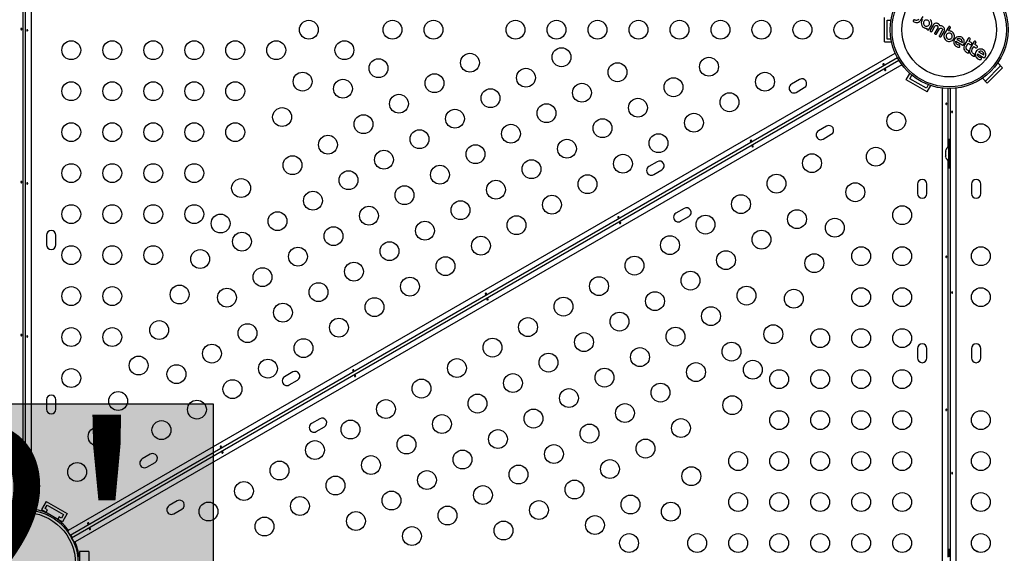
# Model space of a CAD drawing. Extents: x -118 to 920, y -16 to 684.
# Drawn here: x 680 to 726, y 125 to 149 of the extents above; entities that cross this region are included whole.
import ezdxf

# ---------------------------------------------------------------- set-up
doc = ezdxf.new("R2010")
doc.units = 0
doc.header["$LTSCALE"] = 0.125
doc.header["$MEASUREMENT"] = 0
doc.layers.add('CONTOUR', color=7, linetype='CONTINUOUS')
doc.layers.add('HAUTEUR-PLATE-FORME', color=7, linetype='CONTINUOUS')
doc.styles.add('DIM', font='romans.shx')

msp = doc.modelspace()

# ---------------------------------------------------------------- hatches: boundary and pattern name
at = {"layer": 'HAUTEUR-PLATE-FORME', "true_color": 0xfcfcfc}
msp.add_hatch(color=7, dxfattribs=at).paths.add_polyline_path([(670.91108, 131.62938), (689.1464, 131.62938), (689.1464, 116.34819), (670.91108, 116.34819)])

# ---------------------------------------------------------------- linework, layer by layer
at = {"layer": 'CONTOUR'}
for p, q in [((680.32218, 170.99966), (680.32218, 126.72644)), ((680.44718, 126.72644), (680.44718, 170.99966)), ((680.69768, 171.01696), (680.69768, 126.76976)), ((720.25294, 148.41394), (720.25294, 149.53894)), ((720.37794, 149.41394), (720.56075, 149.41394)), ((720.37794, 148.53894), (720.37794, 149.41394)), ((721.58937, 149.36757), (721.59834, 149.35253)), ((721.60712, 149.42331), (721.59429, 149.40805)), ((721.59834, 149.35253), (721.6141, 149.33966)), ((721.62249, 149.4316), (721.60712, 149.42331)), ((721.6141, 149.33966), (721.65643, 149.3209)), ((721.66342, 149.4251), (721.64143, 149.43289)), ((721.65643, 149.3209), (721.70481, 149.31055)), ((721.68966, 149.41325), (721.66342, 149.4251)), ((721.71647, 149.40724), (721.68966, 149.41325)), ((721.70481, 149.31055), (721.75208, 149.30941)), ((721.74413, 149.40668), (721.71647, 149.40724)), ((721.77103, 149.41119), (721.74413, 149.40668)), ((721.75208, 149.30941), (721.79649, 149.31635)), ((721.79672, 149.42073), (721.77103, 149.41119)), ((721.79649, 149.31635), (721.83884, 149.33125)), ((721.82097, 149.43524), (721.79672, 149.42073)), ((721.84176, 149.45423), (721.82097, 149.43524)), ((721.83884, 149.33125), (721.87882, 149.35424)), ((721.87882, 149.35424), (721.91325, 149.38431)), ((721.91325, 149.38431), (721.94197, 149.42238)), ((721.94197, 149.42238), (722.04177, 149.59525)), ((721.9641, 149.33369), (721.96043, 149.3094)), ((721.96043, 149.3094), (721.96315, 149.24068)), ((721.96315, 149.24068), (721.98457, 149.17404)), ((721.97034, 149.35779), (721.9641, 149.33369)), ((721.97921, 149.38138), (721.97034, 149.35779)), ((721.99095, 149.40453), (721.97921, 149.38138)), ((722.00513, 149.42626), (721.99095, 149.40453)), ((722.0209, 149.44536), (722.00513, 149.42626)), ((722.06522, 149.32761), (722.05953, 149.29984)), ((722.05953, 149.29984), (722.06498, 149.24382)), ((722.06498, 149.24382), (722.07517, 149.21755)), ((722.07725, 149.3547), (722.06522, 149.32761)), ((722.09406, 149.37793), (722.07725, 149.3547)), ((722.11496, 149.39688), (722.09406, 149.37793)), ((722.13924, 149.41135), (722.11496, 149.39688)), ((722.1656, 149.42111), (722.13924, 149.41135)), ((722.1935, 149.42596), (722.1656, 149.42111)), ((722.2211, 149.42571), (722.1935, 149.42596)), ((722.24824, 149.41996), (722.2211, 149.42571)), ((722.27438, 149.40829), (722.24824, 149.41996)), ((722.29757, 149.39134), (722.27438, 149.40829)), ((722.31631, 149.37011), (722.29757, 149.39134)), ((722.33081, 149.34536), (722.31631, 149.37011)), ((722.32745, 149.21025), (722.3388, 149.23569)), ((722.34052, 149.31951), (722.33081, 149.34536)), ((722.3388, 149.23569), (722.34487, 149.26357)), ((722.34539, 149.29217), (722.34052, 149.31951)), ((722.34487, 149.26357), (722.34539, 149.29217)), ((722.40909, 149.41304), (722.38194, 149.44846)), ((722.4292, 149.37345), (722.40909, 149.41304)), ((722.44143, 149.33216), (722.4292, 149.37345)), ((722.43286, 149.20205), (722.44339, 149.24498)), ((722.44612, 149.28928), (722.44143, 149.33216)), ((722.44339, 149.24498), (722.44612, 149.28928)), ((722.53507, 149.22881), (722.52139, 149.21245)), ((722.54964, 149.24244), (722.53507, 149.22881)), ((722.5651, 149.25362), (722.54964, 149.24244)), ((722.5957, 149.26819), (722.5651, 149.25362)), ((722.63027, 149.27573), (722.5957, 149.26819)), ((722.66072, 149.27618), (722.63027, 149.27573)), ((722.69307, 149.27115), (722.66072, 149.27618)), ((722.7069, 149.26732), (722.69307, 149.27115)), ((722.72016, 149.26261), (722.7069, 149.26732)), ((722.73212, 149.25739), (722.72016, 149.26261)), ((722.74254, 149.2519), (722.73212, 149.25739)), ((722.75324, 149.2453), (722.74254, 149.2519)), ((722.76287, 149.23854), (722.75324, 149.2453)), ((722.77147, 149.23168), (722.76287, 149.23854)), ((722.77924, 149.22464), (722.77147, 149.23168)), ((721.98457, 149.17404), (722.02386, 149.11655)), ((722.02386, 149.11655), (722.08099, 149.07124)), ((722.07517, 149.21755), (722.08946, 149.19366)), ((722.08099, 149.07124), (722.10686, 149.05787)), ((722.08946, 149.19366), (722.10796, 149.17288)), ((722.10686, 149.05787), (722.13061, 149.04846)), ((722.10796, 149.17288), (722.12941, 149.15719)), ((722.12941, 149.15719), (722.15551, 149.14535)), ((722.13061, 149.04846), (722.14609, 149.04501)), ((722.14609, 149.04501), (722.15641, 149.04285)), ((722.15551, 149.14535), (722.18336, 149.13885)), ((722.15641, 149.04285), (722.1689, 149.04062)), ((722.1689, 149.04062), (722.181, 149.03911)), ((722.181, 149.03911), (722.20258, 149.03828)), ((722.18336, 149.13885), (722.21185, 149.13788)), ((722.20258, 149.03828), (722.20965, 149.03831)), ((722.20965, 149.03831), (722.21534, 149.03883)), ((722.21185, 149.13788), (722.23883, 149.14231)), ((722.21534, 149.03883), (722.22039, 149.03979)), ((722.22039, 149.03979), (722.22517, 149.04121)), ((722.23883, 149.14231), (722.26443, 149.15178)), ((722.26443, 149.15178), (722.28874, 149.16636)), ((722.28874, 149.16636), (722.30948, 149.18525)), ((722.30948, 149.18525), (722.32745, 149.21025)), ((722.31522, 148.98977), (722.41375, 149.16043)), ((722.50856, 149.19283), (722.37206, 148.9564)), ((722.41375, 149.16043), (722.43286, 149.20205)), ((722.45823, 148.90636), (722.59288, 149.13957)), ((722.52139, 149.21245), (722.50856, 149.19283)), ((722.58461, 148.83339), (722.57876, 148.81663)), ((722.57876, 148.81663), (722.57955, 148.79952)), ((722.71974, 149.06745), (722.58461, 148.83339)), ((722.58749, 148.78322), (722.60267, 148.77005)), ((722.59288, 149.13957), (722.61023, 149.16005)), ((722.60267, 148.77005), (722.62409, 148.76222)), ((722.61023, 149.16005), (722.63329, 149.17283)), ((722.66225, 149.17576), (722.69271, 149.16559)), ((722.67094, 148.78355), (722.80607, 149.01761)), ((722.69271, 149.16559), (722.70727, 149.15522)), ((722.70727, 149.15522), (722.71779, 149.1439)), ((722.71779, 149.1439), (722.72493, 149.13167)), ((722.72931, 149.09344), (722.71974, 149.06745)), ((722.72493, 149.13167), (722.72914, 149.11845)), ((722.72914, 149.11845), (722.72931, 149.09344)), ((722.79172, 149.21109), (722.77924, 149.22464)), ((722.80218, 149.19655), (722.79172, 149.21109)), ((722.93247, 148.94463), (722.79733, 148.71058)), ((722.8091, 149.18433), (722.80218, 149.19655)), ((722.80607, 149.01761), (722.82355, 149.03816)), ((722.81551, 149.17022), (722.8091, 149.18433)), ((722.82338, 149.14827), (722.81551, 149.17022)), ((722.84332, 149.15042), (722.82338, 149.14827)), ((722.82355, 149.03816), (722.84654, 149.05067)), ((722.86142, 149.15123), (722.84332, 149.15042)), ((722.87951, 149.15077), (722.86142, 149.15123)), ((722.87484, 149.0533), (722.90454, 149.04328)), ((722.89593, 149.1491), (722.87951, 149.15077)), ((722.8845, 148.66025), (723.02113, 148.8969)), ((722.9277, 149.1416), (722.89593, 149.1491)), ((722.90454, 149.04328), (722.92864, 149.02219)), ((722.95438, 149.1296), (722.9277, 149.1416)), ((722.9415, 148.97009), (722.93247, 148.94463)), ((722.94073, 148.99629), (722.9415, 148.97009)), ((722.97532, 149.11587), (722.95438, 149.1296)), ((722.9927, 149.10123), (722.97532, 149.11587)), ((723.00701, 149.08576), (722.9927, 149.10123)), ((723.01869, 149.06934), (723.00701, 149.08576)), ((723.03356, 149.03754), (723.01869, 149.06934)), ((723.02113, 148.8969), (723.02524, 148.90482)), ((723.04186, 148.79778), (723.02222, 148.75353)), ((723.02524, 148.90482), (723.02958, 148.9151)), ((723.02958, 148.9151), (723.0336, 148.92691)), ((723.04121, 149.00163), (723.03356, 149.03754)), ((723.0336, 148.92691), (723.037, 148.93973)), ((723.037, 148.93973), (723.04168, 148.97133)), ((723.04168, 148.97133), (723.04121, 149.00163)), ((723.21591, 149.09925), (723.04186, 148.79778)), ((723.14397, 148.76957), (723.12819, 148.74794)), ((723.1649, 148.78837), (723.14397, 148.76957)), ((723.18902, 148.8029), (723.1649, 148.78837)), ((723.21573, 148.81306), (723.18902, 148.8029)), ((723.24381, 148.81823), (723.21573, 148.81306)), ((723.22974, 149.11533), (723.21591, 149.09925)), ((723.22785, 148.92055), (723.30234, 149.04958)), ((723.27342, 148.92018), (723.22785, 148.92055)), ((723.2722, 148.81822), (723.24381, 148.81823)), ((723.28564, 149.11733), (723.26539, 149.12456)), ((723.29988, 148.81265), (723.2722, 148.81822)), ((723.31217, 148.91258), (723.27342, 148.92018)), ((723.30159, 149.10359), (723.28564, 149.11733)), ((723.32621, 148.80102), (723.29988, 148.81265)), ((723.30234, 149.04958), (723.30981, 149.0698)), ((723.33107, 148.90639), (723.31217, 148.91258)), ((723.34938, 148.78428), (723.32621, 148.80102)), ((723.34681, 148.9004), (723.33107, 148.90639)), ((723.36225, 148.89352), (723.34681, 148.9004)), ((723.36879, 148.76309), (723.34938, 148.78428)), ((723.37464, 148.88695), (723.36225, 148.89352)), ((723.41273, 148.85973), (723.37464, 148.88695)), ((723.44534, 148.82523), (723.41273, 148.85973)), ((723.4709, 148.78507), (723.44534, 148.82523)), ((723.48975, 148.73799), (723.4709, 148.78507)), ((720.25294, 148.41394), (720.58407, 148.41394)), ((720.56075, 148.53894), (720.37794, 148.53894)), ((722.81714, 148.64623), (722.83779, 148.63878)), ((722.85677, 148.63947), (722.87281, 148.64706)), ((723.0125, 148.70664), (723.01228, 148.65865)), ((723.01228, 148.65865), (723.02083, 148.61234)), ((723.02222, 148.75353), (723.0125, 148.70664)), ((723.02083, 148.61234), (723.03761, 148.56835)), ((723.03761, 148.56835), (723.06198, 148.52756)), ((723.06198, 148.52756), (723.09358, 148.49236)), ((723.09358, 148.49236), (723.13192, 148.46449)), ((723.11003, 148.69334), (723.10965, 148.66525)), ((723.10965, 148.66525), (723.11457, 148.63784)), ((723.11601, 148.72083), (723.11003, 148.69334)), ((723.11457, 148.63784), (723.13908, 148.58766)), ((723.12819, 148.74794), (723.11601, 148.72083)), ((723.13192, 148.46449), (723.17615, 148.44459)), ((723.13908, 148.58766), (723.15804, 148.56672)), ((723.15804, 148.56672), (723.18124, 148.54991)), ((723.17615, 148.44459), (723.22255, 148.43428)), ((723.18124, 148.54991), (723.20726, 148.53826)), ((723.20726, 148.53826), (723.2354, 148.53205)), ((723.22255, 148.43428), (723.27008, 148.43319)), ((723.2354, 148.53205), (723.26403, 148.53138)), ((723.26403, 148.53138), (723.29109, 148.53593)), ((723.27008, 148.43319), (723.31584, 148.44085)), ((723.29109, 148.53593), (723.31701, 148.54556)), ((723.31584, 148.44085), (723.35941, 148.45703)), ((723.31701, 148.54556), (723.34104, 148.55996)), ((723.34104, 148.55996), (723.36197, 148.57903)), ((723.35941, 148.45703), (723.40035, 148.48157)), ((723.36197, 148.57903), (723.37925, 148.60299)), ((723.38366, 148.73865), (723.36879, 148.76309)), ((723.37925, 148.60299), (723.39096, 148.62911)), ((723.39327, 148.71291), (723.38366, 148.73865)), ((723.39096, 148.62911), (723.39717, 148.65719)), ((723.3978, 148.6857), (723.39327, 148.71291)), ((723.39717, 148.65719), (723.3978, 148.6857)), ((723.40035, 148.48157), (723.43568, 148.51355)), ((723.43568, 148.51355), (723.46469, 148.55367)), ((723.46469, 148.55367), (723.47721, 148.57769)), ((723.46725, 148.44062), (723.46608, 148.39189)), ((723.46608, 148.39189), (723.47367, 148.34509)), ((723.4777, 148.48798), (723.46725, 148.44062)), ((723.47367, 148.34509), (723.48979, 148.30083)), ((723.47721, 148.57769), (723.48641, 148.60013)), ((723.49804, 148.53325), (723.4777, 148.48798)), ((723.48641, 148.60013), (723.49328, 148.62329)), ((723.49026, 148.73888), (723.48975, 148.73799)), ((723.49825, 148.68965), (723.49026, 148.73888)), ((723.49328, 148.62329), (723.49724, 148.64531)), ((723.49724, 148.64531), (723.49825, 148.68965)), ((723.52597, 148.57176), (723.49804, 148.53325)), ((723.56161, 148.60406), (723.52597, 148.57176)), ((723.56091, 148.43886), (723.85387, 148.26973)), ((723.56204, 148.40908), (723.56091, 148.43886)), ((723.60295, 148.62888), (723.56161, 148.60406)), ((723.56587, 148.38426), (723.56204, 148.40908)), ((723.57299, 148.36035), (723.56587, 148.38426)), ((723.5825, 148.34036), (723.57299, 148.36035)), ((723.60884, 148.30557), (723.5825, 148.34036)), ((723.6475, 148.64518), (723.60295, 148.62888)), ((723.61158, 148.52796), (723.61086, 148.52739)), ((723.61086, 148.52739), (723.86426, 148.3811)), ((723.61467, 148.52988), (723.61158, 148.52796)), ((723.65378, 148.54751), (723.61467, 148.52988)), ((723.69433, 148.65311), (723.6475, 148.64518)), ((723.69785, 148.55618), (723.65378, 148.54751)), ((723.74266, 148.65298), (723.69433, 148.65311)), ((723.74212, 148.55304), (723.69785, 148.55618)), ((723.78461, 148.53636), (723.74212, 148.55304)), ((723.78971, 148.64353), (723.74266, 148.65298)), ((723.81881, 148.50906), (723.78461, 148.53636)), ((723.83494, 148.62353), (723.78971, 148.64353)), ((723.84368, 148.47258), (723.81881, 148.50906)), ((723.8732, 148.59548), (723.83494, 148.62353)), ((723.85863, 148.43035), (723.84368, 148.47258)), ((723.86434, 148.38454), (723.85863, 148.43035)), ((723.86426, 148.3811), (723.86434, 148.38454)), ((723.90526, 148.5591), (723.8732, 148.59548)), ((723.92974, 148.51721), (723.90526, 148.5591)), ((723.92517, 148.28664), (723.94432, 148.33013)), ((723.9461, 148.47278), (723.92974, 148.51721)), ((723.94432, 148.33013), (723.95389, 148.37758)), ((723.95415, 148.42616), (723.9461, 148.47278)), ((723.95389, 148.37758), (723.95415, 148.42616)), ((724.13331, 148.5675), (723.9627, 148.272)), ((724.05423, 148.21916), (724.12771, 148.34643)), ((724.12771, 148.34643), (724.22385, 148.29092)), ((724.14755, 148.58424), (724.13331, 148.5675)), ((724.16538, 148.59365), (724.14755, 148.58424)), ((724.17953, 148.43619), (724.22483, 148.51466)), ((724.27568, 148.38068), (724.17953, 148.43619)), ((724.20578, 148.58842), (724.18556, 148.59526)), ((724.39788, 148.41474), (724.22728, 148.11925)), ((724.29274, 148.31154), (724.29901, 148.32952)), ((724.29901, 148.32952), (724.29839, 148.34958)), ((724.41213, 148.43147), (724.39788, 148.41474)), ((724.44411, 148.28344), (724.48941, 148.3619)), ((724.47039, 148.43565), (724.45016, 148.44249)), ((682.43075, 125.76917), (720.74996, 147.89277)), ((723.48979, 148.30083), (723.51473, 148.25921)), ((723.58746, 148.19691), (723.62112, 148.18106)), ((723.63814, 148.28267), (723.60884, 148.30557)), ((723.62112, 148.18106), (723.65351, 148.17036)), ((723.65717, 148.27338), (723.63814, 148.28267)), ((723.65351, 148.17036), (723.6892, 148.16479)), ((723.67205, 148.26894), (723.65717, 148.27338)), ((723.69921, 148.26367), (723.67205, 148.26894)), ((723.6892, 148.16479), (723.72002, 148.16682)), ((723.72129, 148.25849), (723.69921, 148.26367)), ((723.73476, 148.25236), (723.72129, 148.25849)), ((723.73463, 148.17272), (723.7462, 148.18412)), ((723.7462, 148.18412), (723.75321, 148.20015)), ((723.75321, 148.20015), (723.75462, 148.22103)), ((723.89426, 148.26327), (723.91257, 148.27238)), ((723.94066, 148.22109), (723.93077, 148.17241)), ((723.93077, 148.17241), (723.93084, 148.12269)), ((723.93084, 148.12269), (723.93988, 148.07651)), ((723.93988, 148.07651), (723.95783, 148.03312)), ((723.9627, 148.272), (723.94066, 148.22109)), ((723.95783, 148.03312), (723.98534, 147.99212)), ((723.98534, 147.99212), (724.02004, 147.95698)), ((724.02004, 147.95698), (724.06236, 147.9273)), ((724.03481, 148.1369), (724.03586, 148.16527)), ((724.03902, 148.10932), (724.03481, 148.1369)), ((724.03586, 148.16527), (724.0423, 148.19287)), ((724.04848, 148.08307), (724.03902, 148.10932)), ((724.0423, 148.19287), (724.05423, 148.21916)), ((724.06306, 148.05829), (724.04848, 148.08307)), ((724.06236, 147.9273), (724.10656, 147.90727)), ((724.08224, 148.03682), (724.06306, 148.05829)), ((724.10627, 148.01936), (724.08224, 148.03682)), ((724.1358, 148.00588), (724.10627, 148.01936)), ((724.10656, 147.90727), (724.15036, 147.89744)), ((724.16465, 147.99917), (724.1358, 148.00588)), ((724.15036, 147.89744), (724.16381, 147.8964)), ((724.16381, 147.8964), (724.18146, 147.89624)), ((724.16461, 147.98293), (724.16465, 147.99917)), ((724.16563, 147.96668), (724.16461, 147.98293)), ((724.16734, 147.95283), (724.16563, 147.96668)), ((724.16989, 147.93859), (724.16734, 147.95283)), ((724.17242, 147.92746), (724.16989, 147.93859)), ((724.17573, 147.91506), (724.17242, 147.92746)), ((724.18146, 147.89624), (724.17573, 147.91506)), ((724.20527, 148.06838), (724.19535, 148.01966)), ((724.19535, 148.01966), (724.19542, 147.96987)), ((724.19542, 147.96987), (724.20448, 147.92375)), ((724.20448, 147.92375), (724.22242, 147.88036)), ((724.22728, 148.11925), (724.20527, 148.06838)), ((724.22242, 147.88036), (724.24993, 147.83936)), ((724.24094, 148.28556), (724.26152, 148.28775)), ((724.26152, 148.28775), (724.28022, 148.29731)), ((724.29941, 147.98407), (724.30046, 148.0125)), ((724.30361, 147.95656), (724.29941, 147.98407)), ((724.30046, 148.0125), (724.3069, 148.04016)), ((724.31305, 147.93035), (724.30361, 147.95656)), ((724.3069, 148.04016), (724.3188, 148.06641)), ((724.32766, 147.90552), (724.31305, 147.93035)), ((724.3188, 148.06641), (724.39228, 148.19368)), ((724.34684, 147.88406), (724.32766, 147.90552)), ((724.37087, 147.86659), (724.34684, 147.88406)), ((724.40037, 147.85312), (724.37087, 147.86659)), ((724.39228, 148.19368), (724.48846, 148.13815)), ((724.54028, 148.22791), (724.44411, 148.28344)), ((724.46441, 147.86491), (724.46326, 147.81614)), ((724.47486, 147.91227), (724.46441, 147.86491)), ((724.4952, 147.95753), (724.47486, 147.91227)), ((724.52314, 147.99604), (724.4952, 147.95753)), ((724.50554, 148.1328), (724.5261, 148.13499)), ((724.55877, 148.02835), (724.52314, 147.99604)), ((724.5261, 148.13499), (724.54474, 148.14451)), ((724.5573, 148.1588), (724.56358, 148.17679)), ((724.55808, 147.86315), (724.85103, 147.69401)), ((724.5592, 147.83338), (724.55808, 147.86315)), ((724.60019, 148.0532), (724.55877, 148.02835)), ((724.56358, 148.17679), (724.56298, 148.19682)), ((724.64468, 148.06946), (724.60019, 148.0532)), ((724.60806, 147.95166), (724.86141, 147.80539)), ((724.61182, 147.95417), (724.60873, 147.9522)), ((724.65115, 147.97185), (724.61182, 147.95417)), ((724.69151, 148.07739), (724.64468, 148.06946)), ((724.69502, 147.98047), (724.65115, 147.97185)), ((724.73984, 148.07726), (724.69151, 148.07739)), ((724.73926, 147.97734), (724.69502, 147.98047)), ((724.78174, 147.96067), (724.73926, 147.97734)), ((724.78689, 148.06781), (724.73984, 148.07726)), ((724.81595, 147.93337), (724.78174, 147.96067)), ((724.83207, 148.04784), (724.78689, 148.06781)), ((724.84084, 147.89687), (724.81595, 147.93337)), ((724.87036, 148.01977), (724.83207, 148.04784)), ((724.85583, 147.85458), (724.84084, 147.89687)), ((724.90242, 147.98339), (724.87036, 148.01977)), ((724.92693, 147.94145), (724.90242, 147.98339)), ((724.9433, 147.89705), (724.92693, 147.94145)), ((724.95131, 147.85042), (724.9433, 147.89705)), ((720.86022, 147.66718), (682.51849, 125.53057)), ((682.58099, 125.42232), (720.92272, 147.55893)), ((724.24993, 147.83936), (724.28466, 147.8042)), ((724.28466, 147.8042), (724.32697, 147.77453)), ((724.32697, 147.77453), (724.37114, 147.75452)), ((724.37114, 147.75452), (724.41493, 147.74469)), ((724.42924, 147.84641), (724.40037, 147.85312)), ((724.41493, 147.74469), (724.42834, 147.74365)), ((724.42834, 147.74365), (724.44605, 147.74348)), ((724.4292, 147.83017), (724.42924, 147.84641)), ((724.43022, 147.81392), (724.4292, 147.83017)), ((724.43193, 147.80007), (724.43022, 147.81392)), ((724.43448, 147.78583), (724.43193, 147.80007)), ((724.43701, 147.77469), (724.43448, 147.78583)), ((724.44032, 147.7623), (724.43701, 147.77469)), ((724.44605, 147.74348), (724.44032, 147.7623)), ((724.46326, 147.81614), (724.47085, 147.76937)), ((724.47085, 147.76937), (724.48699, 147.72508)), ((724.48699, 147.72508), (724.51192, 147.68348)), ((724.51192, 147.68348), (724.54469, 147.6482)), ((724.54469, 147.6482), (724.58462, 147.62119)), ((724.56305, 147.80855), (724.5592, 147.83338)), ((724.57016, 147.78463), (724.56305, 147.80855)), ((724.57968, 147.76463), (724.57016, 147.78463)), ((724.60604, 147.72983), (724.57968, 147.76463)), ((724.58462, 147.62119), (724.61824, 147.60537)), ((724.63527, 147.70697), (724.60604, 147.72983)), ((724.61824, 147.60537), (724.65069, 147.59463)), ((724.64466, 147.70194), (724.63527, 147.70697)), ((724.65292, 147.69822), (724.64466, 147.70194)), ((724.65069, 147.59463), (724.6863, 147.58908)), ((724.66156, 147.69514), (724.65292, 147.69822)), ((724.66921, 147.69322), (724.66156, 147.69514)), ((724.69639, 147.68795), (724.66921, 147.69322)), ((724.6863, 147.58908), (724.71722, 147.59109)), ((724.71847, 147.68277), (724.69639, 147.68795)), ((724.73193, 147.67665), (724.71847, 147.68277)), ((724.75039, 147.62443), (724.75182, 147.6453)), ((724.85103, 147.69401), (724.87122, 147.68631)), ((724.86151, 147.80883), (724.85583, 147.85458)), ((724.86141, 147.80539), (724.86151, 147.80883)), ((724.92235, 147.71092), (724.94145, 147.75433)), ((724.94145, 147.75433), (724.95105, 147.80187)), ((724.95105, 147.80187), (724.95131, 147.85042)), ((725.72781, 147.20868), (725.50244, 147.43405)), ((725.50244, 147.43405), (725.63942, 147.29707)), ((721.06296, 147.35064), (682.74375, 125.22703)), ((721.2658, 146.65962), (721.43136, 146.94639)), ((725.63942, 147.29707), (724.93231, 146.58996)), ((725.72781, 147.20868), (725.0207, 146.50157)), ((716.32107, 146.67029), (715.94218, 146.45154)), ((722.24008, 146.09712), (721.2658, 146.65962)), ((721.43655, 146.70537), (721.52796, 146.8637)), ((722.19432, 146.26787), (721.43655, 146.70537)), ((725.0207, 146.50157), (724.79533, 146.72694)), ((724.93231, 146.58996), (724.79533, 146.72694)), ((716.16093, 146.07266), (716.53982, 146.29141)), ((722.28573, 146.4262), (722.19432, 146.26787)), ((722.24008, 146.09712), (722.40564, 146.38389)), ((722.93994, 102.18593), (722.93994, 146.26696)), ((723.19044, 146.24966), (723.19044, 143.52446)), ((723.31544, 102.20323), (723.31544, 146.24966)), ((723.56544, 146.26691), (723.56544, 102.18598)), ((717.57107, 144.50523), (717.19218, 144.28648)), ((717.41093, 143.90759), (717.78982, 144.12634)), ((723.27294, 143.54519), (723.27294, 143.88269)), ((723.09459, 143.39844), (723.08594, 143.3658)), ((723.08594, 143.3658), (723.08594, 143.31244)), ((723.09459, 143.31244), (723.08594, 143.2798)), ((723.08594, 143.31244), (723.09459, 143.31244)), ((723.27344, 143.54519), (723.22654, 143.54519)), ((723.22654, 143.54519), (723.22654, 142.90769)), ((723.31544, 143.66394), (723.27344, 143.66394)), ((723.27344, 142.78894), (723.27344, 143.66394)), ((709.71762, 142.85779), (709.33874, 142.63904)), ((723.08594, 143.2798), (723.08594, 143.17309)), ((723.08594, 143.17309), (723.09459, 143.14044)), ((723.09459, 143.14044), (723.08594, 143.14044)), ((723.08594, 143.14044), (723.08594, 143.08709)), ((723.09459, 143.05444), (723.08594, 143.08709)), ((723.19044, 142.92843), (723.19044, 124.52446)), ((723.22654, 142.90769), (723.27344, 142.90769)), ((723.27294, 142.57019), (723.27294, 142.90769)), ((709.55749, 142.26016), (709.93637, 142.47891)), ((723.27344, 142.78894), (723.31544, 142.78894)), ((721.78419, 141.82019), (721.78419, 141.38269)), ((722.22169, 141.38269), (722.22169, 141.82019)), ((724.28419, 141.82019), (724.28419, 141.38269)), ((724.72169, 141.38269), (724.72169, 141.82019)), ((710.96762, 140.69273), (710.58874, 140.47398)), ((710.80749, 140.09509), (711.18637, 140.31384)), ((681.41593, 139.44519), (681.41593, 139.00769)), ((681.85343, 139.00769), (681.85343, 139.44519)), ((721.78419, 134.19519), (721.78419, 133.75769)), ((722.22169, 133.75769), (722.22169, 134.19519)), ((724.28419, 134.19519), (724.28419, 133.75769)), ((724.72169, 133.75769), (724.72169, 134.19519)), ((692.83013, 133.10779), (692.45124, 132.88904)), ((692.66999, 132.51016), (693.04888, 132.72891)), ((681.41593, 131.82019), (681.41593, 131.38269)), ((681.85343, 131.38269), (681.85343, 131.82019)), ((694.08013, 130.94273), (693.70124, 130.72398)), ((693.91999, 130.34509), (694.29888, 130.56384)), ((686.22668, 129.29529), (685.8478, 129.07654)), ((686.06655, 128.69766), (686.44543, 128.91641)), ((681.39754, 127.10577), (681.17879, 126.72688)), ((681.34954, 126.77264), (681.44329, 126.93502)), ((681.39754, 127.10577), (682.37182, 126.54327)), ((681.44329, 126.93502), (682.20106, 126.49752)), ((687.47668, 127.13023), (687.0978, 126.91148)), ((680.32218, 126.72644), (680.09218, 126.72644)), ((680.67718, 126.72644), (680.44718, 126.72644)), ((680.69768, 126.76976), (680.67718, 126.7722)), ((680.67718, 126.7722), (680.67718, 126.72644)), ((681.17879, 126.72688), (682.15307, 126.16438)), ((681.4578, 126.71014), (681.34954, 126.77264)), ((681.38573, 126.58532), (681.4578, 126.71014)), ((681.50355, 126.53938), (681.46878, 126.47916)), ((682.20106, 126.49752), (682.10731, 126.33514)), ((682.37182, 126.54327), (682.15307, 126.16438)), ((687.31655, 126.53259), (687.69543, 126.75134)), ((681.79354, 126.29166), (681.82831, 126.35188)), ((681.99906, 126.39764), (681.927, 126.27282)), ((682.10731, 126.33514), (681.99906, 126.39764)), ((682.40349, 125.72976), (682.44311, 125.75263)), ((682.51849, 125.53057), (682.40349, 125.72976)), ((682.44311, 125.75263), (682.43075, 125.76917)), ((682.50287, 125.55763), (682.50134, 125.55675)), ((682.51849, 125.53057), (682.58099, 125.42232)), ((682.54556, 125.5462), (682.60806, 125.43794)), ((682.69599, 125.22313), (682.58099, 125.42232)), ((682.59509, 125.39438), (682.59662, 125.39525)), ((682.73561, 125.24601), (682.69599, 125.22313)), ((682.74375, 125.22703), (682.73561, 125.24601)), ((683.38468, 124.78894), (682.94718, 124.78894)), ((682.94718, 124.78894), (682.94718, 123.66394)), ((683.38468, 124.78894), (683.38468, 123.66394)), ((723.27294, 124.54519), (723.27294, 124.88269))]:
    msp.add_line(p, q, dxfattribs=at)
at = {"layer": 'CONTOUR', "flags": 128}
for points in [[(721.59429, 149.40805), (721.58803, 149.39181), (721.58717, 149.38673)], [(721.58717, 149.38673), (721.58768, 149.37361), (721.58937, 149.36757)], [(721.64143, 149.43289), (721.62626, 149.43255), (721.62249, 149.4316)], [(680.22544, 149.00468), (680.22761, 148.99458), (680.23221, 148.98597), (680.23863, 148.97976), (680.246, 148.97669), (680.25335, 148.97713), (680.25988, 148.98096), (680.26502, 148.98779), (680.26833, 148.9969), (680.26952, 149.00723), (680.26854, 149.01754), (680.26546, 149.02673), (680.26049, 149.03385), (680.254, 149.03804), (680.24667, 149.0388), (680.23934, 149.03609), (680.23282, 149.03021), (680.22798, 149.02177), (680.22553, 149.01172), (680.22544, 149.00468)], [(680.54391, 148.94821), (680.54175, 148.9583), (680.53714, 148.96692), (680.53072, 148.97313), (680.52336, 148.97619), (680.51601, 148.97576), (680.50948, 148.97193), (680.50434, 148.9651), (680.50103, 148.95599), (680.49984, 148.94566), (680.50082, 148.93535), (680.50389, 148.92616), (680.50887, 148.91904), (680.51536, 148.91485), (680.52268, 148.91409), (680.53002, 148.9168), (680.53653, 148.92268), (680.54138, 148.93112), (680.54382, 148.94117), (680.54391, 148.94821)], [(722.24672, 148.97555), (722.26504, 148.96885), (722.28667, 148.96913)], [(722.57955, 148.79952), (722.58524, 148.78637), (722.58749, 148.78322)], [(722.63329, 149.17283), (722.65535, 149.17624), (722.66225, 149.17576)], [(722.84654, 149.05067), (722.86831, 149.0538), (722.87484, 149.0533)], [(722.92864, 149.02219), (722.93896, 149.00274), (722.94073, 148.99629)], [(723.2466, 149.12372), (723.23282, 149.11757), (723.22974, 149.11533)], [(723.26539, 149.12456), (723.25002, 149.12447), (723.2466, 149.12372)], [(723.3094, 149.08749), (723.30407, 149.10011), (723.30159, 149.10359)], [(723.30981, 149.0698), (723.31003, 149.08423), (723.3094, 149.08749)], [(722.62409, 148.76222), (722.63982, 148.7621), (722.64319, 148.76278)], [(722.83779, 148.63878), (722.85346, 148.63878), (722.85677, 148.63947)], [(722.87281, 148.64706), (722.88299, 148.65781), (722.8845, 148.66025)], [(724.18556, 148.59526), (724.16893, 148.59456), (724.16538, 148.59365)], [(724.42997, 148.44089), (724.41475, 148.43348), (724.41213, 148.43147)], [(724.45016, 148.44249), (724.43337, 148.44176), (724.42997, 148.44089)], [(723.51473, 148.25921), (723.56667, 148.2093), (723.58746, 148.19691)], [(723.72002, 148.16682), (723.73228, 148.17129), (723.73463, 148.17272)], [(723.7486, 148.23879), (723.73887, 148.24953), (723.73476, 148.25236)], [(723.75462, 148.22103), (723.75112, 148.23417), (723.7486, 148.23879)], [(723.85387, 148.26973), (723.87044, 148.26273), (723.87406, 148.26202)], [(723.87406, 148.26202), (723.88955, 148.26217), (723.89426, 148.26327)], [(723.91257, 148.27238), (723.9234, 148.28382), (723.92517, 148.28664)], [(724.22385, 148.29092), (724.23721, 148.28605), (724.24094, 148.28556)], [(724.28022, 148.29731), (724.29093, 148.30864), (724.29274, 148.31154)], [(724.48846, 148.13815), (724.50211, 148.13323), (724.50554, 148.1328)], [(724.54474, 148.14451), (724.55528, 148.15559), (724.5573, 148.1588)], [(724.60873, 147.9522), (724.60862, 147.95213), (724.60806, 147.95166)], [(720.19375, 147.39409), (720.18609, 147.38716), (720.18092, 147.37887), (720.17876, 147.3702), (720.17979, 147.36229), (720.18384, 147.35615), (720.19042, 147.35241), (720.19891, 147.35137), (720.20845, 147.35306), (720.21799, 147.35719), (720.22642, 147.3632), (720.23285, 147.37046), (720.23653, 147.37833), (720.23692, 147.38604), (720.23391, 147.39276), (720.22789, 147.39776), (720.21955, 147.40046), (720.20981, 147.40044), (720.19988, 147.39753), (720.19375, 147.39409)], [(724.71722, 147.59109), (724.72883, 147.59522), (724.73181, 147.597)], [(724.73181, 147.597), (724.74114, 147.60541), (724.74338, 147.6084)], [(724.74577, 147.66308), (724.73476, 147.67477), (724.73193, 147.67665)], [(724.74338, 147.6084), (724.74959, 147.6214), (724.75039, 147.62443)], [(724.75182, 147.6453), (724.74794, 147.6592), (724.74577, 147.66308)], [(724.87122, 147.68631), (724.88715, 147.68652), (724.89144, 147.68754)], [(724.89144, 147.68754), (724.90707, 147.69475), (724.90975, 147.69666)], [(724.90975, 147.69666), (724.91963, 147.70674), (724.92235, 147.71092)], [(720.30407, 147.09005), (720.31173, 147.09697), (720.3169, 147.10527), (720.31907, 147.11393), (720.31803, 147.12185), (720.31398, 147.12799), (720.3074, 147.13173), (720.29892, 147.13277), (720.28937, 147.13108), (720.27983, 147.12695), (720.2714, 147.12094), (720.26497, 147.11368), (720.26129, 147.10581), (720.2609, 147.0981), (720.26391, 147.09138), (720.26993, 147.08638), (720.27827, 147.08367), (720.28801, 147.0837), (720.29794, 147.08661), (720.30407, 147.09005)], [(723.0937, 145.53593), (723.09587, 145.52583), (723.10047, 145.51722), (723.10689, 145.51101), (723.11426, 145.50794), (723.12161, 145.50838), (723.12814, 145.51221), (723.13328, 145.51904), (723.13659, 145.52815), (723.13778, 145.53848), (723.13679, 145.54879), (723.13372, 145.55798), (723.12874, 145.5651), (723.12226, 145.56929), (723.11493, 145.57005), (723.10759, 145.56734), (723.10108, 145.56146), (723.09623, 145.55302), (723.09379, 145.54297), (723.0937, 145.53593)], [(723.36804, 145.16095), (723.36974, 145.15085), (723.37348, 145.14223), (723.37903, 145.13601), (723.38588, 145.13295), (723.39331, 145.13338), (723.40046, 145.1372), (723.40651, 145.14402), (723.41061, 145.15314), (723.41214, 145.16346), (723.41089, 145.17377), (723.40706, 145.18297), (723.40118, 145.19009), (723.39402, 145.19429), (723.38656, 145.19505), (723.37968, 145.19234), (723.37401, 145.18648), (723.37004, 145.17804), (723.36811, 145.16798), (723.36804, 145.16095)], [(714.05038, 143.84721), (714.04272, 143.84029), (714.03756, 143.83199), (714.03539, 143.82333), (714.03642, 143.81542), (714.04047, 143.80927), (714.04705, 143.80553), (714.05554, 143.80449), (714.06509, 143.80619), (714.07462, 143.81032), (714.08306, 143.81632), (714.08949, 143.82358), (714.09316, 143.83145), (714.09355, 143.83917), (714.09054, 143.84589), (714.08452, 143.85088), (714.07618, 143.85359), (714.06644, 143.85356), (714.05652, 143.85065), (714.05038, 143.84721)], [(723.27294, 143.88269), (723.20485, 143.87949), (723.19044, 143.87802)], [(714.16071, 143.54317), (714.16837, 143.5501), (714.17353, 143.55839), (714.1757, 143.56706), (714.17467, 143.57497), (714.17061, 143.58112), (714.16403, 143.58486), (714.15555, 143.5859), (714.146, 143.5842), (714.13646, 143.58007), (714.12803, 143.57407), (714.1216, 143.56681), (714.11792, 143.55894), (714.11754, 143.55122), (714.12054, 143.5445), (714.12656, 143.5395), (714.13491, 143.5368), (714.14464, 143.53682), (714.15457, 143.53974), (714.16071, 143.54317)], [(723.19044, 142.57486), (723.20485, 142.5734), (723.27294, 142.57019)], [(680.22544, 141.91093), (680.22761, 141.90083), (680.23221, 141.89222), (680.23863, 141.88601), (680.246, 141.88294), (680.25335, 141.88338), (680.25988, 141.88721), (680.26502, 141.89404), (680.26833, 141.90315), (680.26952, 141.91348), (680.26854, 141.92379), (680.26546, 141.93298), (680.26049, 141.9401), (680.254, 141.94429), (680.24667, 141.94505), (680.23934, 141.94234), (680.23282, 141.93646), (680.22798, 141.92802), (680.22553, 141.91797), (680.22544, 141.91093)], [(680.54391, 141.85446), (680.54175, 141.86455), (680.53714, 141.87317), (680.53072, 141.87938), (680.52336, 141.88244), (680.51601, 141.88201), (680.50948, 141.87818), (680.50434, 141.87135), (680.50103, 141.86224), (680.49984, 141.85191), (680.50082, 141.8416), (680.50389, 141.83241), (680.50887, 141.82529), (680.51536, 141.8211), (680.52268, 141.82034), (680.53002, 141.82305), (680.53653, 141.82893), (680.54138, 141.83737), (680.54382, 141.84742), (680.54391, 141.85446)], [(707.90701, 140.30034), (707.89935, 140.29341), (707.89419, 140.28512), (707.89202, 140.27645), (707.89305, 140.26854), (707.8971, 140.2624), (707.90369, 140.25866), (707.91217, 140.25762), (707.92172, 140.25931), (707.93125, 140.26344), (707.93969, 140.26945), (707.94612, 140.27671), (707.94979, 140.28458), (707.95018, 140.29229), (707.94717, 140.29901), (707.94116, 140.30401), (707.93281, 140.30671), (707.92308, 140.30669), (707.91315, 140.30378), (707.90701, 140.30034)], [(708.01734, 139.9963), (708.025, 140.00322), (708.03016, 140.01152), (708.03233, 140.02018), (708.0313, 140.0281), (708.02725, 140.03424), (708.02066, 140.03798), (708.01218, 140.03902), (708.00263, 140.03733), (707.9931, 140.0332), (707.98466, 140.02719), (707.97823, 140.01993), (707.97456, 140.01206), (707.97417, 140.00435), (707.97718, 139.99763), (707.98319, 139.99263), (707.99154, 139.98992), (708.00127, 139.98995), (708.0112, 139.99286), (708.01734, 139.9963)], [(723.0937, 138.44218), (723.09587, 138.43208), (723.10047, 138.42347), (723.10689, 138.41726), (723.11426, 138.41419), (723.12161, 138.41463), (723.12814, 138.41846), (723.13328, 138.42529), (723.13659, 138.4344), (723.13778, 138.44473), (723.13679, 138.45504), (723.13372, 138.46423), (723.12874, 138.47135), (723.12226, 138.47554), (723.11493, 138.4763), (723.10759, 138.47359), (723.10108, 138.46771), (723.09623, 138.45927), (723.09379, 138.44922), (723.0937, 138.44218)], [(701.76364, 136.75346), (701.75598, 136.74654), (701.75082, 136.73824), (701.74865, 136.72958), (701.74968, 136.72167), (701.75374, 136.71552), (701.76032, 136.71178), (701.7688, 136.71074), (701.77835, 136.71244), (701.78789, 136.71657), (701.79632, 136.72257), (701.80275, 136.72983), (701.80643, 136.7377), (701.80681, 136.74542), (701.80381, 136.75214), (701.79779, 136.75713), (701.78944, 136.75984), (701.77971, 136.75981), (701.76978, 136.7569), (701.76364, 136.75346)], [(701.87397, 136.44942), (701.88163, 136.45635), (701.88679, 136.46464), (701.88896, 136.47331), (701.88793, 136.48122), (701.88388, 136.48737), (701.8773, 136.49111), (701.86881, 136.49215), (701.85926, 136.49045), (701.84973, 136.48632), (701.84129, 136.48032), (701.83486, 136.47306), (701.83119, 136.46519), (701.8308, 136.45747), (701.83381, 136.45075), (701.83983, 136.44575), (701.84817, 136.44305), (701.85791, 136.44307), (701.86783, 136.44599), (701.87397, 136.44942)], [(723.36804, 136.78595), (723.36974, 136.77585), (723.37348, 136.76723), (723.37903, 136.76101), (723.38588, 136.75795), (723.39331, 136.75838), (723.40046, 136.7622), (723.40651, 136.76902), (723.41061, 136.77814), (723.41214, 136.78846), (723.41089, 136.79877), (723.40706, 136.80797), (723.40118, 136.81509), (723.39402, 136.81929), (723.38656, 136.82005), (723.37968, 136.81734), (723.37401, 136.81148), (723.37004, 136.80304), (723.36811, 136.79298), (723.36804, 136.78595)], [(680.22544, 134.81718), (680.22761, 134.80708), (680.23221, 134.79847), (680.23863, 134.79226), (680.246, 134.78919), (680.25335, 134.78963), (680.25988, 134.79346), (680.26502, 134.80029), (680.26833, 134.8094), (680.26952, 134.81973), (680.26854, 134.83004), (680.26546, 134.83923), (680.26049, 134.84635), (680.254, 134.85054), (680.24667, 134.8513), (680.23934, 134.84859), (680.23282, 134.84271), (680.22798, 134.83427), (680.22553, 134.82422), (680.22544, 134.81718)], [(680.54391, 134.76071), (680.54175, 134.7708), (680.53714, 134.77942), (680.53072, 134.78563), (680.52336, 134.78869), (680.51601, 134.78826), (680.50948, 134.78443), (680.50434, 134.7776), (680.50103, 134.76849), (680.49984, 134.75816), (680.50082, 134.74785), (680.50389, 134.73866), (680.50887, 134.73154), (680.51536, 134.72735), (680.52268, 134.72659), (680.53002, 134.7293), (680.53653, 134.73518), (680.54138, 134.74362), (680.54382, 134.75367), (680.54391, 134.76071)], [(695.62028, 133.20659), (695.61262, 133.19966), (695.60745, 133.19137), (695.60528, 133.1827), (695.60632, 133.17479), (695.61037, 133.16865), (695.61695, 133.16491), (695.62543, 133.16387), (695.63498, 133.16556), (695.64452, 133.16969), (695.65295, 133.1757), (695.65938, 133.18296), (695.66306, 133.19083), (695.66345, 133.19854), (695.66044, 133.20526), (695.65442, 133.21026), (695.64608, 133.21296), (695.63634, 133.21294), (695.62641, 133.21003), (695.62028, 133.20659)], [(695.7306, 132.90255), (695.73826, 132.90947), (695.74343, 132.91777), (695.74559, 132.92643), (695.74456, 132.93435), (695.74051, 132.94049), (695.73393, 132.94423), (695.72544, 132.94527), (695.7159, 132.94358), (695.70636, 132.93945), (695.69793, 132.93344), (695.6915, 132.92618), (695.68782, 132.91831), (695.68743, 132.9106), (695.69044, 132.90388), (695.69646, 132.89888), (695.7048, 132.89617), (695.71454, 132.8962), (695.72447, 132.89911), (695.7306, 132.90255)], [(723.0937, 131.34843), (723.09587, 131.33833), (723.10047, 131.32972), (723.10689, 131.32351), (723.11426, 131.32044), (723.12161, 131.32088), (723.12814, 131.32471), (723.13328, 131.33154), (723.13659, 131.34065), (723.13778, 131.35098), (723.13679, 131.36129), (723.13372, 131.37048), (723.12874, 131.3776), (723.12226, 131.38179), (723.11493, 131.38255), (723.10759, 131.37984), (723.10108, 131.37396), (723.09623, 131.36552), (723.09379, 131.35547), (723.0937, 131.34843)], [(689.47691, 129.65971), (689.46925, 129.65279), (689.46409, 129.64449), (689.46192, 129.63583), (689.46295, 129.62792), (689.467, 129.62177), (689.47358, 129.61803), (689.48207, 129.61699), (689.49161, 129.61869), (689.50115, 129.62282), (689.50959, 129.62882), (689.51601, 129.63608), (689.51969, 129.64395), (689.52008, 129.65167), (689.51707, 129.65839), (689.51105, 129.66338), (689.50271, 129.66609), (689.49297, 129.66606), (689.48305, 129.66315), (689.47691, 129.65971)], [(689.58724, 129.35567), (689.5949, 129.3626), (689.60006, 129.37089), (689.60223, 129.37956), (689.60119, 129.38747), (689.59714, 129.39362), (689.59056, 129.39736), (689.58208, 129.3984), (689.57253, 129.3967), (689.56299, 129.39257), (689.55456, 129.38657), (689.54813, 129.37931), (689.54445, 129.37144), (689.54407, 129.36372), (689.54707, 129.357), (689.55309, 129.352), (689.56143, 129.3493), (689.57117, 129.34932), (689.5811, 129.35224), (689.58724, 129.35567)], [(723.36804, 128.41095), (723.36974, 128.40085), (723.37348, 128.39223), (723.37903, 128.38601), (723.38588, 128.38295), (723.39331, 128.38338), (723.40046, 128.3872), (723.40651, 128.39402), (723.41061, 128.40314), (723.41214, 128.41346), (723.41089, 128.42377), (723.40706, 128.43297), (723.40118, 128.44009), (723.39402, 128.44429), (723.38656, 128.44505), (723.37968, 128.44234), (723.37401, 128.43648), (723.37004, 128.42804), (723.36811, 128.41798), (723.36804, 128.41095)], [(680.22544, 127.72343), (680.22761, 127.71333), (680.23221, 127.70472), (680.23863, 127.69851), (680.246, 127.69544), (680.25335, 127.69588), (680.25988, 127.69971), (680.26502, 127.70654), (680.26833, 127.71565), (680.26952, 127.72598), (680.26854, 127.73629), (680.26546, 127.74548), (680.26049, 127.7526), (680.254, 127.75679), (680.24667, 127.75755), (680.23934, 127.75484), (680.23282, 127.74896), (680.22798, 127.74052), (680.22553, 127.73047), (680.22544, 127.72343)], [(680.54391, 127.66696), (680.54175, 127.67705), (680.53714, 127.68567), (680.53072, 127.69188), (680.52336, 127.69494), (680.51601, 127.69451), (680.50948, 127.69068), (680.50434, 127.68385), (680.50103, 127.67474), (680.49984, 127.66441), (680.50082, 127.6541), (680.50389, 127.64491), (680.50887, 127.63779), (680.51536, 127.6336), (680.52268, 127.63284), (680.53002, 127.63555), (680.53653, 127.64143), (680.54138, 127.64987), (680.54382, 127.65992), (680.54391, 127.66696)], [(683.33354, 126.11284), (683.32588, 126.10591), (683.32072, 126.09762), (683.31855, 126.08895), (683.31958, 126.08104), (683.32363, 126.0749), (683.33022, 126.07116), (683.3387, 126.07012), (683.34825, 126.07181), (683.35778, 126.07594), (683.36622, 126.08195), (683.37265, 126.08921), (683.37632, 126.09708), (683.37671, 126.10479), (683.3737, 126.11151), (683.36769, 126.11651), (683.35934, 126.11921), (683.34961, 126.11919), (683.33968, 126.11628), (683.33354, 126.11284)], [(683.44387, 125.8088), (683.45153, 125.81572), (683.45669, 125.82402), (683.45886, 125.83268), (683.45783, 125.8406), (683.45378, 125.84674), (683.44719, 125.85048), (683.43871, 125.85152), (683.42916, 125.84983), (683.41962, 125.8457), (683.41119, 125.83969), (683.40476, 125.83243), (683.40108, 125.82456), (683.4007, 125.81685), (683.4037, 125.81013), (683.40972, 125.80513), (683.41807, 125.80242), (683.4278, 125.80245), (683.43773, 125.80536), (683.44387, 125.8088)], [(723.27294, 124.88269), (723.20485, 124.87949), (723.19044, 124.87802)]]:
    msp.add_lwpolyline(points, dxfattribs=at)
at = {"layer": 'CONTOUR'}
for centre, radius in [((723.25294, 148.97644), 2.7275), ((723.25294, 148.97644), 2.64952), ((723.25294, 148.97644), 2.18858), ((693.57713, 148.97644), 0.4375), ((697.45171, 148.97644), 0.4375), ((699.35171, 148.97644), 0.4375), ((703.15171, 148.97644), 0.4375), ((705.05171, 148.97644), 0.4375), ((706.95171, 148.97644), 0.4375), ((708.85171, 148.97644), 0.4375), ((710.75171, 148.97644), 0.4375), ((712.65171, 148.97644), 0.4375), ((714.55171, 148.97644), 0.4375), ((716.45171, 148.97644), 0.4375), ((718.35171, 148.97644), 0.4375), ((682.56399, 148.02644), 0.4375), ((684.46399, 148.02644), 0.4375), ((686.36399, 148.02644), 0.4375), ((688.26399, 148.02644), 0.4375), ((690.16399, 148.02644), 0.4375), ((692.06399, 148.02644), 0.4375), ((695.22258, 148.02644), 0.4375), ((701.04277, 147.44558), 0.4375), ((705.28367, 147.70013), 0.4375), ((696.80187, 147.19103), 0.4375), ((707.87912, 147.00468), 0.4375), ((712.12001, 147.25924), 0.4375), ((693.28529, 146.57096), 0.4375), ((703.63822, 146.75013), 0.4375), ((714.71546, 146.56379), 0.4375), ((682.56399, 146.12644), 0.4375), ((684.46399, 146.12644), 0.4375), ((686.36399, 146.12644), 0.4375), ((688.26399, 146.12644), 0.4375), ((690.16399, 146.12644), 0.4375), ((695.15643, 146.24103), 0.4375), ((699.39732, 146.49558), 0.4375), ((706.23367, 146.05468), 0.4375), ((710.47456, 146.30924), 0.4375), ((701.99277, 145.80013), 0.4375), ((713.07001, 145.61379), 0.4375), ((697.75187, 145.54558), 0.4375), ((708.82912, 145.35924), 0.4375), ((692.33529, 144.92551), 0.4375), ((700.34732, 144.85013), 0.4375), ((704.58822, 145.10468), 0.4375), ((720.80232, 144.73186), 0.4375), ((682.56399, 144.22644), 0.4375), ((684.46399, 144.22644), 0.4375), ((686.36399, 144.22644), 0.4375), ((688.26399, 144.22644), 0.4375), ((690.16399, 144.22644), 0.4375), ((696.10643, 144.59558), 0.4375), ((707.18367, 144.40924), 0.4375), ((711.42456, 144.66379), 0.4375), ((698.70187, 143.90013), 0.4375), ((702.94277, 144.15468), 0.4375), ((724.72169, 144.17644), 0.4375), ((694.46098, 143.64558), 0.4375), ((705.53822, 143.45924), 0.4375), ((709.77912, 143.71379), 0.4375), ((697.05643, 142.95013), 0.4375), ((701.29732, 143.20468), 0.4375), ((719.85232, 143.08641), 0.4375), ((692.81553, 142.69558), 0.4375), ((703.89277, 142.50924), 0.4375), ((708.13367, 142.76379), 0.4375), ((716.89478, 142.7891), 0.4375), ((682.56399, 142.32644), 0.4375), ((684.46399, 142.32644), 0.4375), ((686.36399, 142.32644), 0.4375), ((688.26399, 142.32644), 0.4375), ((695.41098, 142.00013), 0.4375), ((699.65187, 142.25468), 0.4375), ((690.43529, 141.63461), 0.4375), ((702.24732, 141.55924), 0.4375), ((706.48822, 141.81379), 0.4375), ((715.24933, 141.8391), 0.4375), ((693.76553, 141.05013), 0.4375), ((698.00643, 141.30468), 0.4375), ((718.90232, 141.44096), 0.4375), ((700.60187, 140.60924), 0.4375), ((704.84277, 140.86379), 0.4375), ((713.60388, 140.8891), 0.4375), ((682.56399, 140.42644), 0.4375), ((684.46399, 140.42644), 0.4375), ((686.36399, 140.42644), 0.4375), ((688.26399, 140.42644), 0.4375), ((696.36098, 140.35468), 0.4375), ((716.19933, 140.19365), 0.4375), ((721.07362, 140.37644), 0.4375), ((689.48529, 139.98917), 0.4375), ((692.12008, 140.10013), 0.4375), ((703.19732, 139.91379), 0.4375), ((711.95843, 139.9391), 0.4375), ((717.95232, 139.79551), 0.4375), ((694.71553, 139.40468), 0.4375), ((698.95643, 139.65924), 0.4375), ((714.55388, 139.24365), 0.4375), ((690.47463, 139.15013), 0.4375), ((701.55187, 138.96379), 0.4375), ((710.31298, 138.9891), 0.4375), ((682.56399, 138.52644), 0.4375), ((684.46399, 138.52644), 0.4375), ((686.36399, 138.52644), 0.4375), ((688.53529, 138.34372), 0.4375), ((693.07008, 138.45468), 0.4375), ((697.31098, 138.70924), 0.4375), ((712.90843, 138.29365), 0.4375), ((719.17362, 138.47644), 0.4375), ((721.07362, 138.47644), 0.4375), ((724.72169, 138.47644), 0.4375), ((699.90643, 138.01379), 0.4375), ((708.66753, 138.0391), 0.4375), ((717.00232, 138.15007), 0.4375), ((691.42463, 137.50468), 0.4375), ((695.66553, 137.75924), 0.4375), ((698.26098, 137.06379), 0.4375), ((707.02209, 137.0891), 0.4375), ((711.26298, 137.34365), 0.4375), ((682.56399, 136.62644), 0.4375), ((684.46399, 136.62644), 0.4375), ((687.58529, 136.69827), 0.4375), ((689.77918, 136.55468), 0.4375), ((694.02008, 136.80924), 0.4375), ((713.85843, 136.6482), 0.4375), ((716.05232, 136.50462), 0.4375), ((719.17362, 136.57644), 0.4375), ((721.07362, 136.57644), 0.4375), ((724.72169, 136.57644), 0.4375), ((696.61553, 136.11379), 0.4375), ((705.37664, 136.1391), 0.4375), ((709.61753, 136.39365), 0.4375), ((692.37463, 135.85924), 0.4375), ((712.21298, 135.6982), 0.4375), ((694.97008, 135.16379), 0.4375), ((703.73119, 135.1891), 0.4375), ((707.97209, 135.44365), 0.4375), ((682.56399, 134.72644), 0.4375), ((684.46399, 134.72644), 0.4375), ((686.63529, 135.05282), 0.4375), ((690.72918, 134.90924), 0.4375), ((710.56753, 134.7482), 0.4375), ((715.10232, 134.85917), 0.4375), ((717.27362, 134.67644), 0.4375), ((719.17362, 134.67644), 0.4375), ((721.07362, 134.67644), 0.4375), ((693.32463, 134.21379), 0.4375), ((702.08574, 134.2391), 0.4375), ((706.32664, 134.49365), 0.4375), ((689.08374, 133.95924), 0.4375), ((708.92209, 133.7982), 0.4375), ((713.16298, 134.05276), 0.4375), ((685.68529, 133.40737), 0.4375), ((700.44029, 133.2891), 0.4375), ((704.68119, 133.54365), 0.4375), ((682.56399, 132.82644), 0.4375), ((687.43829, 133.00924), 0.4375), ((691.67918, 133.26379), 0.4375), ((707.27664, 132.8482), 0.4375), ((711.51753, 133.10276), 0.4375), ((714.15232, 133.21372), 0.4375), ((703.03574, 132.59365), 0.4375), ((715.37362, 132.77644), 0.4375), ((717.27362, 132.77644), 0.4375), ((719.17362, 132.77644), 0.4375), ((721.07362, 132.77644), 0.4375), ((690.03374, 132.31379), 0.4375), ((698.79484, 132.3391), 0.4375), ((709.87209, 132.15276), 0.4375), ((684.73529, 131.76193), 0.4375), ((701.39029, 131.64365), 0.4375), ((705.63119, 131.8982), 0.4375), ((713.20232, 131.56827), 0.4375), ((688.38829, 131.36379), 0.4375), ((697.1494, 131.3891), 0.4375), ((708.22664, 131.20276), 0.4375), ((699.74484, 130.69365), 0.4375), ((703.98574, 130.9482), 0.4375), ((715.37362, 130.87644), 0.4375), ((717.27362, 130.87644), 0.4375), ((719.17362, 130.87644), 0.4375), ((721.07362, 130.87644), 0.4375), ((724.72169, 130.87644), 0.4375), ((683.78529, 130.11648), 0.4375), ((686.74284, 130.41379), 0.4375), ((695.50395, 130.4391), 0.4375), ((706.58119, 130.25276), 0.4375), ((710.82209, 130.50731), 0.4375), ((698.0994, 129.74365), 0.4375), ((702.34029, 129.9982), 0.4375), ((693.8585, 129.4891), 0.4375), ((704.93574, 129.30276), 0.4375), ((709.17664, 129.55731), 0.4375), ((696.45395, 128.79365), 0.4375), ((700.69484, 129.0482), 0.4375), ((713.47362, 128.97644), 0.4375), ((715.37362, 128.97644), 0.4375), ((717.27362, 128.97644), 0.4375), ((719.17362, 128.97644), 0.4375), ((721.07362, 128.97644), 0.4375), ((724.72169, 128.97644), 0.4375), ((682.83529, 128.47103), 0.4375), ((692.21305, 128.5391), 0.4375), ((703.29029, 128.35276), 0.4375), ((707.53119, 128.60731), 0.4375), ((711.30232, 128.27738), 0.4375), ((694.8085, 127.84365), 0.4375), ((699.0494, 128.0982), 0.4375), ((690.5676, 127.5891), 0.4375), ((701.64484, 127.40276), 0.4375), ((705.88574, 127.65731), 0.4375), ((693.16305, 126.89365), 0.4375), ((697.40395, 127.1482), 0.4375), ((708.48119, 126.96186), 0.4375), ((713.47362, 127.07644), 0.4375), ((715.37362, 127.07644), 0.4375), ((717.27362, 127.07644), 0.4375), ((719.17362, 127.07644), 0.4375), ((721.07362, 127.07644), 0.4375), ((724.72169, 127.07644), 0.4375), ((688.92215, 126.6391), 0.4375), ((699.9994, 126.45276), 0.4375), ((704.24029, 126.70731), 0.4375), ((710.35232, 126.63193), 0.4375), ((680.38468, 124.22644), 2.5), ((680.38468, 124.22644), 2.375), ((695.7585, 126.1982), 0.4375), ((706.83574, 126.01186), 0.4375), ((691.5176, 125.94365), 0.4375), ((702.59484, 125.75731), 0.4375), ((698.35395, 125.50276), 0.4375), ((708.41503, 125.17644), 0.4375), ((711.57362, 125.17644), 0.4375), ((713.47362, 125.17644), 0.4375), ((715.37362, 125.17644), 0.4375), ((717.27362, 125.17644), 0.4375), ((719.17362, 125.17644), 0.4375), ((721.07362, 125.17644), 0.4375), ((724.72169, 125.17644), 0.4375)]:
    msp.add_circle(centre, radius, dxfattribs=at)
for centre, radius, start, end in [((722.26218, 149.01984), 0.04273, 150.000079, 198.174471), ((722.27466, 149.02394), 0.05587, 198.174385, 239.999974), ((722.27791, 149.01131), 0.04308, 281.725872, 329.999994), ((722.40964, 148.9347), 0.0434, 150.000107, 197.506607), ((722.41939, 148.93778), 0.05362, 197.506515, 239.999969), ((722.41862, 148.93644), 0.05207, 240.000049, 282.880599), ((722.42052, 148.92813), 0.04355, 282.880552, 329.999978), ((722.63286, 148.8055), 0.04395, 283.590193, 330.040437), ((722.83505, 148.6888), 0.04356, 149.999998, 197.108882), ((722.84316, 148.69129), 0.05204, 197.108758, 239.999928), ((724.17942, 148.54277), 0.05271, 14.482907, 60.000014), ((724.17715, 148.54218), 0.05506, 330.000038, 14.482967), ((724.25195, 148.33951), 0.04752, 12.239745, 60.05145), ((724.44406, 148.39005), 0.05265, 14.463282, 59.999992), ((724.4417, 148.38944), 0.05508, 329.999977, 14.463267), ((724.51652, 148.18673), 0.04755, 12.256367, 60.012793), ((716.43044, 146.48085), 0.21875, 300, 120), ((716.05156, 146.2621), 0.21875, 120, 300), ((717.30156, 144.09704), 0.21875, 120, 300), ((717.68044, 144.31579), 0.21875, 300, 120), ((724.18847, 143.11704), 0.76565, 55.98909, 70.577258), ((723.33452, 143.3154), 0.2539, 115.170658, 161.773154), ((709.827, 142.66835), 0.21875, 300, 120), ((723.33452, 143.13749), 0.2539, 198.512587, 244.829342), ((709.44811, 142.4496), 0.21875, 120, 300), ((722.00294, 141.82019), 0.21875, 0, 180), ((724.50294, 141.82019), 0.21875, 0, 180), ((722.00294, 141.38269), 0.21875, 180, 0), ((724.50294, 141.38269), 0.21875, 180, 0), ((711.077, 140.50329), 0.21875, 300, 120), ((710.69811, 140.28454), 0.21875, 120, 300), ((681.63468, 139.44519), 0.21875, 0, 180), ((681.63468, 139.00769), 0.21875, 180, 0), ((722.00294, 134.19519), 0.21875, 0, 180), ((724.50294, 134.19519), 0.21875, 0, 180), ((722.00294, 133.75769), 0.21875, 180, 0), ((724.50294, 133.75769), 0.21875, 180, 0), ((692.56062, 132.6996), 0.21875, 120, 300), ((692.9395, 132.91835), 0.21875, 300, 120), ((681.63468, 131.82019), 0.21875, 0, 180), ((681.63468, 131.38269), 0.21875, 180, 0), ((694.1895, 130.75329), 0.21875, 300, 120), ((693.81062, 130.53454), 0.21875, 120, 300), ((686.33606, 129.10585), 0.21875, 300, 120), ((685.95717, 128.8871), 0.21875, 120, 300), ((687.20717, 126.72204), 0.21875, 120, 300), ((687.58606, 126.94079), 0.21875, 300, 120), ((680.38468, 124.22644), 2.5625, 67.004726, 82.98401), ((680.38468, 124.22644), 2.5625, 37.01599, 52.995274), ((680.38468, 124.22644), 2.5625, 7.004726, 22.98401), ((724.18847, 124.11704), 0.76565, 55.988894, 70.577453)]:
    msp.add_arc(centre, radius, start, end, dxfattribs=at)
at = {"layer": 'HAUTEUR-PLATE-FORME', "color": 0}
msp.add_lwpolyline([(670.91108, 131.62938), (689.1464, 131.62938), (689.1464, 116.34819), (670.91108, 116.34819)], close=True, dxfattribs=at)

# ---------------------------------------------------------------- texts
at = {"layer": 'HAUTEUR-PLATE-FORME', "color": 7, "insert": (680.38468, 124.22644), "char_height": 10.14, "width": 19.027177, "attachment_point": 5, "style": 'DIM'}
msp.add_mtext("{2'}", dxfattribs=at)

doc.saveas('drawing.dxf')
